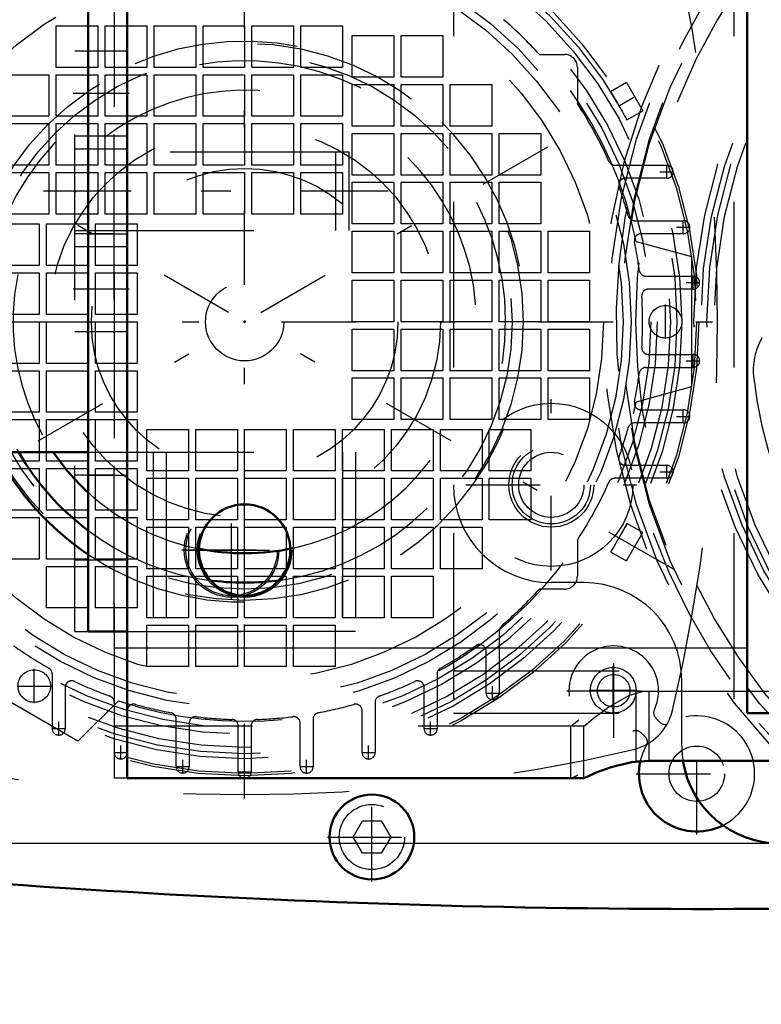
# Model space of a CAD drawing. Units: inches. Extents: x 19 to 237, y 19 to 234.
# Drawn here: x 151 to 155, y 85 to 91 of the extents above; entities that cross this region are included whole.
import ezdxf

# ---------------------------------------------------------------- set-up
doc = ezdxf.new("R2010")
doc.units = ezdxf.units.IN
doc.header["$MEASUREMENT"] = 0
doc.linetypes.add('Center', pattern=[1.5, 0.45, -0.5, 0.05, -0.5])
doc.linetypes.add('Dashed', pattern=[2, 1, -1])
for name, color, linetype, lineweight in [('2d ConnectionPoints', 7, 'Continuous', 50), ('AM_0', 7, 'Continuous', 50), ('AM_4', 3, 'Continuous', 25), ('AM_5', 3, 'Continuous', 25), ('AM_7', 7, 'Center', 25), ('AM_9', 6, 'Dashed', 25)]:
    doc.layers.add(name, color=color, linetype=linetype, lineweight=lineweight)
doc.dimstyles.get("Standard").update_dxf_attribs({"dimtxt": 0.18, "dimasz": 0.18, "dimexe": 0.18, "dimexo": 0.0625, "dimgap": 0.09, "dimtad": 0, "dimtih": 1, "dimtoh": 1, "dimdec": 4, "dimzin": 0, "dimdsep": 46, "dimtxsty": 'Standard', "dimcen": 0.09, "dimadec": 0, "dimazin": 0, "dimtfac": 1, "dimtdec": 4, "dimtofl": 0, "dimtmove": 0, "dimatfit": 3, "dimfxl": 0, "dimtolj": 1, "dimtzin": 0, "dimarcsym": 0})

# ---------------------------------------------------------------- blocks, each defined once
blk = doc.blocks.new('56_D_5774150_2_0_in_RC5NQ_1_1_GN_Wire_Rope_Hoist_900')
at = {"layer": 'AM_7'}
blk.add_line((153.1499, 89.968), (147.9531, 89.968), dxfattribs=at)
at = {"layer": 'AM_9'}
for p, q in [((152.9137, 90.2042), (151.3389, 90.2042)), ((152.9137, 89.7318), (152.9137, 90.2042)), ((151.3389, 89.7318), (152.9137, 89.7318)), ((149.8429, 88.3932), (151.3389, 88.3932))]:
    blk.add_line(p, q, dxfattribs=at)
blk = doc.blocks.new('57_2571201830_2_0_in_RC5NQ_1_1_GN_Wire_Rope_Hoist_900')
at = {"layer": 'AM_0'}
for p, q in [((151.3389, 92.6025), (151.3389, 92.6255)), ((151.3389, 92.6255), (151.5754, 92.6255))]:
    blk.add_line(p, q, dxfattribs=at)
at = {"layer": 'AM_7'}
for p, q in [((152.2838, 91.8336), (152.2838, 92.4331)), ((151.9841, 92.1333), (152.5835, 92.1333)), ((151.587, 90.5585), (151.3271, 90.5585)), ((151.587, 89.3774), (151.3271, 89.3774)), ((152.2838, 87.5029), (152.2838, 88.1023)), ((151.9841, 87.8026), (152.5835, 87.8026))]:
    blk.add_line(p, q, dxfattribs=at)
at = {"layer": 'AM_9'}
for p, q in [((151.3389, 87.3105), (151.3389, 92.6025)), ((151.5751, 87.3105), (151.5751, 92.6252)), ((151.5754, 92.6255), (152.9531, 92.6255)), ((151.8114, 91.5428), (151.8114, 92.6255)), ((152.9531, 91.5428), (152.9531, 92.6252)), ((151.3389, 92.1924), (151.5751, 92.1924)), ((151.3389, 91.6806), (151.5751, 91.6806)), ((151.3389, 91.5428), (152.9531, 91.5428)), ((151.3389, 91.3459), (151.5751, 91.3459)), ((151.5751, 90.8145), (151.3389, 90.8145)), ((151.3389, 90.3026), (151.5751, 90.3026)), ((151.3389, 90.2239), (151.5751, 90.2239)), ((151.3389, 89.7121), (151.5751, 89.7121)), ((151.5751, 89.6333), (151.3389, 89.6333)), ((151.3389, 89.1215), (151.5751, 89.1215)), ((151.3389, 88.59), (151.5751, 88.59)), ((151.3389, 88.3932), (152.9531, 88.3932)), ((151.8114, 88.3932), (151.8114, 87.3105)), ((152.9531, 88.3929), (152.9531, 87.3105)), ((151.3389, 88.2554), (151.5751, 88.2554)), ((151.3389, 87.7436), (151.5751, 87.7436)), ((151.3389, 87.3105), (152.9531, 87.3105))]:
    blk.add_line(p, q, dxfattribs=at)
for centre in [(152.2838, 92.1333), (152.2838, 87.8026)]:
    blk.add_circle(centre, 0.2854, dxfattribs=at)
blk = doc.blocks.new('58_2571204580_BEARING_COVER_W125_1_0_in_RC5NQ_1_1_GN_Wire_Rope_Hoist_900')
at = {"layer": 'AM_9'}
for centre, radius, start, end in [((155.8254, 88.8858), 0.3937, 150, 186.8699), ((158.2683, 89.1801), 2.8543, 186.8699, 233.1301)]:
    blk.add_arc(centre, radius, start, end, dxfattribs=at)
blk = doc.blocks.new('63_cft21g6cldfh0gd66djtnilpo________0_in_RC5NQ_1_1_GN_Wire_Rope_Hoist_900')
at = {"layer": 'AM_9'}
for radius in [3.7077, 3.6248, 3.1944, 3.152]:
    blk.add_circle((158.2683, 89.1801), radius, dxfattribs=at)
blk.add_arc((158.2683, 89.1801), 3.743, 270.60267, 249.95245, dxfattribs=at)
blk = doc.blocks.new('64_3637011230_TRAVEL_WHEEL_BEAM_0_in_RC5NQ_1_1_GN_Wire_Rope_Hoist_900')
at = {"layer": 'AM_7'}
for p, q in [((152.2841, 87.5128), (152.2841, 88.0916)), ((151.9947, 87.8022), (152.6522, 87.8022))]:
    blk.add_line(p, q, dxfattribs=at)
at = {"layer": 'AM_9'}
for p, q in [((155.3156, 93.9046), (155.3156, 86.8179)), ((151.5754, 91.4768), (151.5754, 86.8835)), ((151.5754, 87.2116), (151.6542, 87.2116)), ((154.725, 86.5297), (154.725, 86.9505)), ((154.725, 86.9505), (154.8038, 86.9505)), ((154.3313, 86.7392), (154.3792, 86.7783)), ((151.6542, 86.7392), (151.5754, 86.7392)), ((154.3313, 86.4242), (154.3313, 86.7392)), ((151.5754, 86.5802), (151.5754, 86.4242)), ((154.725, 86.5297), (154.8038, 86.5297)), ((151.6542, 86.4242), (151.5754, 86.4242))]:
    blk.add_line(p, q, dxfattribs=at)
blk.add_lwpolyline([(154.3313, 86.4242), (154.3507, 86.4337), (154.3752, 86.4452)], dxfattribs=at)
blk.add_circle((152.2841, 87.8022), 0.2756, dxfattribs=at)
blk = doc.blocks.new('79_D_5774150_4_0_in_RC5NQ_1_1_GN_Wire_Rope_Hoist_900')
at = {"layer": 'AM_0'}
blk.add_line((149.9216, 88.3929), (151.4177, 88.3929), dxfattribs=at)
at = {"layer": 'AM_7'}
blk.add_line((153.2287, 89.9677), (148.0318, 89.9677), dxfattribs=at)
at = {"layer": 'AM_9'}
for p, q in [((152.9925, 90.2039), (151.4177, 90.2039)), ((152.9925, 89.7315), (152.9925, 90.2039)), ((151.4177, 89.7315), (152.9925, 89.7315))]:
    blk.add_line(p, q, dxfattribs=at)
blk = doc.blocks.new('80_D_2571201830_0_in_RC5NQ_1_1_GN_Wire_Rope_Hoist_900')
at = {"layer": 'AM_0'}
for p, q in [((151.4177, 92.6252), (151.6539, 92.6252)), ((151.4177, 87.3102), (151.4177, 92.6252)), ((151.6539, 87.3102), (151.6539, 92.6252)), ((151.4177, 87.3102), (151.6539, 87.3102))]:
    blk.add_line(p, q, dxfattribs=at)
at = {"layer": 'AM_7'}
for p, q in [((151.6657, 90.5582), (151.4059, 90.5582)), ((151.6657, 89.3771), (151.4059, 89.3771)), ((152.3625, 87.5026), (152.3625, 88.102)), ((152.0628, 87.8023), (152.6622, 87.8023))]:
    blk.add_line(p, q, dxfattribs=at)
at = {"layer": 'AM_9'}
for p, q in [((153.0318, 92.6252), (151.6542, 92.6252)), ((151.8901, 91.5425), (151.8901, 92.6252)), ((153.0318, 91.5425), (153.0318, 92.6252)), ((151.4177, 92.1921), (151.6539, 92.1921)), ((151.4177, 91.6803), (151.6539, 91.6803)), ((151.4177, 91.5425), (153.0318, 91.5425)), ((151.4177, 91.3456), (151.6539, 91.3456)), ((151.6539, 90.8141), (151.4177, 90.8141)), ((151.4177, 90.3023), (151.6539, 90.3023)), ((151.4177, 90.2236), (151.6539, 90.2236)), ((151.4177, 89.7118), (151.6539, 89.7118)), ((151.6539, 89.633), (151.4177, 89.633)), ((151.4177, 89.1212), (151.6539, 89.1212)), ((151.4177, 88.5897), (151.6539, 88.5897)), ((151.4177, 88.3929), (153.0318, 88.3929)), ((151.8901, 88.3929), (151.8901, 87.3102)), ((153.0318, 88.3929), (153.0318, 87.3102)), ((151.4177, 88.2551), (151.6539, 88.2551)), ((151.4177, 87.7433), (151.6539, 87.7433)), ((153.0318, 87.3102), (151.6542, 87.3102))]:
    blk.add_line(p, q, dxfattribs=at)
blk.add_circle((152.3625, 87.8023), 0.2854, dxfattribs=at)
blk = doc.blocks.new('81_2127090119_8_F12_0_in_RC5NQ_1_1_GN_Wire_Rope_Hoist_900')
at = {"layer": 'AM_7'}
for p, q in [((149.775, 87.686), (154.9507, 90.6742)), ((154.9507, 87.686), (149.775, 90.6742)), ((154.9097, 90.0443), (154.9097, 90.127)), ((154.8684, 90.0857), (154.9511, 90.0857)), ((154.9686, 89.751), (155.0513, 89.751)), ((155.0099, 89.7097), (155.0099, 89.7923)), ((155.0691, 89.375), (155.0691, 89.4577)), ((155.0277, 89.4164), (155.1104, 89.4164)), ((154.9022, 89.0768), (154.9022, 89.2835)), ((155.0691, 88.9026), (155.0691, 88.9853)), ((155.0277, 88.9439), (155.1104, 88.9439)), ((155.0099, 88.5679), (155.0099, 88.6506)), ((154.9686, 88.6093), (155.0513, 88.6093)), ((154.8684, 88.2746), (154.9511, 88.2746)), ((154.9097, 88.2333), (154.9097, 88.316)), ((151.0931, 86.8776), (151.0931, 87.0843)), ((154.5872, 86.811), (154.5872, 87.1004)), ((150.9898, 86.981), (151.1965, 86.981)), ((153.8589, 86.8978), (153.8589, 86.9805)), ((154.4426, 86.9557), (154.7319, 86.9557)), ((153.8176, 86.9392), (153.9002, 86.9392)), ((151.1994, 86.7244), (151.2821, 86.7244)), ((151.2408, 86.6831), (151.2408, 86.7657)), ((153.4435, 86.7244), (153.5262, 86.7244)), ((153.4849, 86.6831), (153.4849, 86.7657)), ((151.6148, 86.5389), (151.6148, 86.6216)), ((153.1109, 86.5389), (153.1109, 86.6216)), ((151.5735, 86.5802), (151.6561, 86.5802)), ((153.0695, 86.5802), (153.1522, 86.5802)), ((151.9475, 86.495), (152.0302, 86.495)), ((151.9888, 86.4536), (151.9888, 86.5363)), ((152.6955, 86.495), (152.7782, 86.495)), ((152.7369, 86.4536), (152.7369, 86.5363)), ((152.3215, 86.4638), (152.4042, 86.4638))]:
    blk.add_line(p, q, dxfattribs=at)
at = {"layer": 'AM_9'}
for p, q in [((151.2258, 90.7156), (151.2258, 90.9668)), ((151.2258, 90.9668), (151.477, 90.9668)), ((151.477, 90.9668), (151.477, 90.7156)), ((151.5211, 90.7156), (151.5211, 90.9668)), ((151.5211, 90.9668), (151.7723, 90.9668)), ((151.7723, 90.9668), (151.7723, 90.7156)), ((151.8164, 90.7156), (151.8164, 90.9668)), ((151.8164, 90.9668), (152.0676, 90.9668)), ((152.0676, 90.9668), (152.0676, 90.7156)), ((152.1117, 90.7156), (152.1117, 90.9668)), ((152.1117, 90.9668), (152.3628, 90.9668)), ((152.3628, 90.9668), (152.3628, 90.7156)), ((152.4069, 90.7156), (152.4069, 90.9668)), ((152.4069, 90.9668), (152.6581, 90.9668)), ((152.6581, 90.9668), (152.6581, 90.7156)), ((152.7022, 90.7156), (152.7022, 90.9668)), ((152.7022, 90.9668), (152.9534, 90.9668)), ((152.9534, 90.9668), (152.9534, 90.7156)), ((153.0124, 90.9077), (153.2636, 90.9077)), ((153.0124, 90.6565), (153.0124, 90.9077)), ((153.2636, 90.9077), (153.2636, 90.6565)), ((153.3077, 90.9077), (153.5589, 90.9077)), ((153.3077, 90.6565), (153.3077, 90.9077)), ((153.5589, 90.9077), (153.5589, 90.6565)), ((154.141, 90.7943), (154.292, 90.7943)), ((151.477, 90.7156), (151.2258, 90.7156)), ((151.7723, 90.7156), (151.5211, 90.7156)), ((152.0676, 90.7156), (151.8164, 90.7156)), ((152.3628, 90.7156), (152.1117, 90.7156)), ((152.6581, 90.7156), (152.4069, 90.7156)), ((152.9534, 90.7156), (152.7022, 90.7156)), ((154.3707, 90.7156), (154.3707, 90.4977)), ((150.9306, 90.6715), (151.1817, 90.6715)), ((151.1817, 90.6715), (151.1817, 90.4203)), ((151.2258, 90.4203), (151.2258, 90.6715)), ((151.2258, 90.6715), (151.477, 90.6715)), ((151.477, 90.6715), (151.477, 90.4203)), ((151.5211, 90.4203), (151.5211, 90.6715)), ((151.5211, 90.6715), (151.7723, 90.6715)), ((151.7723, 90.6715), (151.7723, 90.4203)), ((151.8164, 90.4203), (151.8164, 90.6715)), ((151.8164, 90.6715), (152.0676, 90.6715)), ((152.0676, 90.6715), (152.0676, 90.4203)), ((152.1117, 90.4203), (152.1117, 90.6715)), ((152.1117, 90.6715), (152.3628, 90.6715)), ((152.3628, 90.6715), (152.3628, 90.4203)), ((152.4069, 90.4203), (152.4069, 90.6715)), ((152.4069, 90.6715), (152.6581, 90.6715)), ((152.6581, 90.6715), (152.6581, 90.4203)), ((152.7022, 90.4203), (152.7022, 90.6715)), ((152.7022, 90.6715), (152.9534, 90.6715)), ((152.9534, 90.6715), (152.9534, 90.4203)), ((153.2636, 90.6565), (153.0124, 90.6565)), ((153.5589, 90.6565), (153.3077, 90.6565)), ((153.0124, 90.6124), (153.2636, 90.6124)), ((153.0124, 90.3612), (153.0124, 90.6124)), ((153.2636, 90.6124), (153.2636, 90.3612)), ((153.3077, 90.6124), (153.5589, 90.6124)), ((153.3077, 90.3612), (153.3077, 90.6124)), ((153.5589, 90.6124), (153.5589, 90.3612)), ((153.603, 90.6124), (153.8542, 90.6124)), ((153.603, 90.3612), (153.603, 90.6124)), ((153.8542, 90.6124), (153.8542, 90.3612)), ((154.6662, 90.6237), (154.571, 90.5687)), ((154.6662, 90.6237), (154.7646, 90.4532)), ((151.1817, 90.4203), (150.9306, 90.4203)), ((151.477, 90.4203), (151.2258, 90.4203)), ((151.7723, 90.4203), (151.5211, 90.4203)), ((152.0676, 90.4203), (151.8164, 90.4203)), ((152.3628, 90.4203), (152.1117, 90.4203)), ((152.6581, 90.4203), (152.4069, 90.4203)), ((152.9534, 90.4203), (152.7022, 90.4203)), ((154.6694, 90.3982), (154.6601, 90.4157)), ((154.6694, 90.3982), (154.7646, 90.4532)), ((150.9306, 90.3762), (151.1817, 90.3762)), ((151.1817, 90.3762), (151.1817, 90.125)), ((151.2258, 90.125), (151.2258, 90.3762)), ((151.2258, 90.3762), (151.477, 90.3762)), ((151.477, 90.3762), (151.477, 90.125)), ((151.5211, 90.125), (151.5211, 90.3762)), ((151.5211, 90.3762), (151.7723, 90.3762)), ((151.7723, 90.3762), (151.7723, 90.125)), ((151.8164, 90.125), (151.8164, 90.3762)), ((151.8164, 90.3762), (152.0676, 90.3762)), ((152.0676, 90.3762), (152.0676, 90.125)), ((152.1117, 90.125), (152.1117, 90.3762)), ((152.1117, 90.3762), (152.3628, 90.3762)), ((152.3628, 90.3762), (152.3628, 90.125)), ((152.4069, 90.125), (152.4069, 90.3762)), ((152.4069, 90.3762), (152.6581, 90.3762)), ((152.6581, 90.3762), (152.6581, 90.125)), ((152.7022, 90.125), (152.7022, 90.3762)), ((152.7022, 90.3762), (152.9534, 90.3762)), ((152.9534, 90.3762), (152.9534, 90.125)), ((153.2636, 90.3612), (153.0124, 90.3612)), ((153.5589, 90.3612), (153.3077, 90.3612)), ((153.8542, 90.3612), (153.603, 90.3612)), ((153.0124, 90.3172), (153.2636, 90.3172)), ((153.0124, 90.066), (153.0124, 90.3172)), ((153.2636, 90.3172), (153.2636, 90.066)), ((153.3077, 90.3172), (153.5589, 90.3172)), ((153.3077, 90.066), (153.3077, 90.3172)), ((153.5589, 90.3172), (153.5589, 90.066)), ((153.603, 90.3172), (153.8542, 90.3172)), ((153.603, 90.066), (153.603, 90.3172)), ((153.8542, 90.3172), (153.8542, 90.066)), ((153.8983, 90.3172), (154.1494, 90.3172)), ((153.8983, 90.066), (153.8983, 90.3172)), ((154.1494, 90.3172), (154.1494, 90.066)), ((151.1817, 90.125), (150.9306, 90.125)), ((151.477, 90.125), (151.2258, 90.125)), ((151.7723, 90.125), (151.5211, 90.125)), ((152.0676, 90.125), (151.8164, 90.125)), ((152.3628, 90.125), (152.1117, 90.125)), ((152.6581, 90.125), (152.4069, 90.125)), ((152.9534, 90.125), (152.7022, 90.125)), ((154.5965, 90.125), (154.9097, 90.125)), ((150.9306, 90.0809), (151.1817, 90.0809)), ((151.1817, 90.0809), (151.1817, 89.8298)), ((151.2258, 89.8298), (151.2258, 90.0809)), ((151.2258, 90.0809), (151.477, 90.0809)), ((151.477, 90.0809), (151.477, 89.8298)), ((151.5211, 89.8298), (151.5211, 90.0809)), ((151.5211, 90.0809), (151.7723, 90.0809)), ((151.7723, 90.0809), (151.7723, 89.8298)), ((151.8164, 89.8298), (151.8164, 90.0809)), ((151.8164, 90.0809), (152.0676, 90.0809)), ((152.0676, 90.0809), (152.0676, 89.8298)), ((152.1117, 89.8298), (152.1117, 90.0809)), ((152.1117, 90.0809), (152.3628, 90.0809)), ((152.3628, 90.0809), (152.3628, 89.8298)), ((152.4069, 89.8298), (152.4069, 90.0809)), ((152.4069, 90.0809), (152.6581, 90.0809)), ((152.6581, 90.0809), (152.6581, 89.8298)), ((152.7022, 89.8298), (152.7022, 90.0809)), ((152.7022, 90.0809), (152.9534, 90.0809)), ((152.9534, 90.0809), (152.9534, 89.8298)), ((153.2636, 90.066), (153.0124, 90.066)), ((153.5589, 90.066), (153.3077, 90.066)), ((153.8542, 90.066), (153.603, 90.066)), ((154.1494, 90.066), (153.8983, 90.066)), ((154.9097, 90.0463), (154.6595, 90.0463)), ((153.0124, 90.0219), (153.2636, 90.0219)), ((153.0124, 89.7707), (153.0124, 90.0219)), ((153.2636, 90.0219), (153.2636, 89.7707)), ((153.3077, 90.0219), (153.5589, 90.0219)), ((153.3077, 89.7707), (153.3077, 90.0219)), ((153.5589, 90.0219), (153.5589, 89.7707)), ((153.603, 90.0219), (153.8542, 90.0219)), ((153.603, 89.7707), (153.603, 90.0219)), ((153.8542, 90.0219), (153.8542, 89.7707)), ((153.8983, 90.0219), (154.1494, 90.0219)), ((153.8983, 89.7707), (153.8983, 90.0219)), ((154.1494, 90.0219), (154.1494, 89.7707)), ((151.1817, 89.8298), (150.9306, 89.8298)), ((151.477, 89.8298), (151.2258, 89.8298)), ((151.7723, 89.8298), (151.5211, 89.8298)), ((152.0676, 89.8298), (151.8164, 89.8298)), ((152.3628, 89.8298), (152.1117, 89.8298)), ((152.6581, 89.8298), (152.4069, 89.8298)), ((152.9534, 89.8298), (152.7022, 89.8298)), ((150.8715, 89.7707), (151.1227, 89.7707)), ((151.1227, 89.7707), (151.1227, 89.5195)), ((151.1668, 89.7707), (151.4177, 89.7707)), ((151.1668, 89.5195), (151.1668, 89.7707)), ((151.418, 89.7707), (151.418, 89.5195)), ((151.462, 89.7707), (151.7132, 89.7707)), ((151.462, 89.5195), (151.462, 89.7707)), ((151.7132, 89.7707), (151.7132, 89.5195)), ((153.2636, 89.7707), (153.0124, 89.7707)), ((153.5589, 89.7707), (153.3077, 89.7707)), ((153.8542, 89.7707), (153.603, 89.7707)), ((154.1494, 89.7707), (153.8983, 89.7707)), ((154.7158, 89.7904), (155.0099, 89.7904)), ((153.0124, 89.7266), (153.2636, 89.7266)), ((153.0124, 89.4754), (153.0124, 89.7266)), ((153.2636, 89.7266), (153.2636, 89.4754)), ((153.3077, 89.7266), (153.5589, 89.7266)), ((153.3077, 89.4754), (153.3077, 89.7266)), ((153.5589, 89.7266), (153.5589, 89.4754)), ((153.603, 89.7266), (153.8542, 89.7266)), ((153.603, 89.4754), (153.603, 89.7266)), ((153.8542, 89.7266), (153.8542, 89.4754)), ((153.8983, 89.7266), (154.1494, 89.7266)), ((153.8983, 89.4754), (153.8983, 89.7266)), ((154.1494, 89.7266), (154.1494, 89.4754)), ((154.1935, 89.7266), (154.4447, 89.7266)), ((154.1935, 89.4754), (154.1935, 89.7266)), ((154.4447, 89.7266), (154.4447, 89.4754)), ((155.0099, 89.7116), (154.7537, 89.7116)), ((154.7251, 89.6655), (155.0597, 89.5738)), ((155.0597, 89.5738), (155.0597, 88.7864)), ((151.1227, 89.5195), (150.8715, 89.5195)), ((151.4177, 89.5195), (151.1668, 89.5195)), ((151.7132, 89.5195), (151.462, 89.5195)), ((150.8715, 89.4754), (151.1227, 89.4754)), ((151.1227, 89.4754), (151.1227, 89.2242)), ((151.1668, 89.4754), (151.4177, 89.4754)), ((151.1668, 89.2242), (151.1668, 89.4754)), ((151.418, 89.4754), (151.418, 89.2242)), ((151.462, 89.4754), (151.7132, 89.4754)), ((151.462, 89.2242), (151.462, 89.4754)), ((151.7132, 89.4754), (151.7132, 89.2242)), ((153.2636, 89.4754), (153.0124, 89.4754)), ((153.5589, 89.4754), (153.3077, 89.4754)), ((153.8542, 89.4754), (153.603, 89.4754)), ((154.1494, 89.4754), (153.8983, 89.4754)), ((154.4447, 89.4754), (154.1935, 89.4754)), ((154.7834, 89.4557), (155.0691, 89.4557)), ((153.0124, 89.4313), (153.2636, 89.4313)), ((153.0124, 89.1801), (153.0124, 89.4313)), ((153.2636, 89.4313), (153.2636, 89.1801)), ((153.3077, 89.4313), (153.5589, 89.4313)), ((153.3077, 89.1801), (153.3077, 89.4313)), ((153.5589, 89.4313), (153.5589, 89.1801)), ((153.603, 89.1801), (153.603, 89.4313)), ((153.603, 89.4313), (153.8542, 89.4313)), ((153.8542, 89.4313), (153.8542, 89.1801)), ((153.8983, 89.4313), (154.1494, 89.4313)), ((153.8983, 89.1801), (153.8983, 89.4313)), ((154.1494, 89.4313), (154.1494, 89.1801)), ((154.1935, 89.4313), (154.4447, 89.4313)), ((154.1935, 89.1801), (154.1935, 89.4313)), ((154.4447, 89.4313), (154.4447, 89.1801)), ((155.0691, 89.377), (154.7987, 89.377)), ((151.1227, 89.2242), (150.8715, 89.2242)), ((151.4177, 89.2242), (151.1668, 89.2242)), ((151.7132, 89.2242), (151.462, 89.2242)), ((150.8715, 89.1801), (151.1227, 89.1801)), ((151.1227, 89.1801), (151.1227, 88.929)), ((151.1668, 88.929), (151.1668, 89.1801)), ((151.1668, 89.1801), (151.4177, 89.1801)), ((151.418, 89.1801), (151.418, 88.929)), ((151.462, 88.929), (151.462, 89.1801)), ((151.462, 89.1801), (151.7132, 89.1801)), ((151.7132, 89.1801), (151.7132, 88.929)), ((153.2636, 89.1801), (153.0124, 89.1801)), ((153.5589, 89.1801), (153.3077, 89.1801)), ((153.8542, 89.1801), (153.603, 89.1801)), ((154.1494, 89.1801), (153.8983, 89.1801)), ((154.4447, 89.1801), (154.1935, 89.1801)), ((153.0124, 88.8849), (153.0124, 89.136)), ((153.0124, 89.136), (153.2636, 89.136)), ((153.2636, 89.136), (153.2636, 88.8849)), ((153.3077, 88.8849), (153.3077, 89.136)), ((153.3077, 89.136), (153.5589, 89.136)), ((153.5589, 89.136), (153.5589, 88.8849)), ((153.603, 88.8849), (153.603, 89.136)), ((153.603, 89.136), (153.8542, 89.136)), ((153.8542, 89.136), (153.8542, 88.8849)), ((153.8983, 88.8849), (153.8983, 89.136)), ((153.8983, 89.136), (154.1494, 89.136)), ((154.1494, 89.136), (154.1494, 88.8849)), ((154.1935, 88.8849), (154.1935, 89.136)), ((154.1935, 89.136), (154.4447, 89.136)), ((154.4447, 89.136), (154.4447, 88.8849)), ((154.7987, 88.9833), (155.0691, 88.9833)), ((151.1227, 88.929), (150.8715, 88.929)), ((151.4177, 88.929), (151.1668, 88.929)), ((151.7132, 88.929), (151.462, 88.929)), ((150.8715, 88.8849), (151.1227, 88.8849)), ((151.1227, 88.8849), (151.1227, 88.6337)), ((151.1668, 88.8849), (151.4177, 88.8849)), ((151.1668, 88.6337), (151.1668, 88.8849)), ((151.418, 88.8849), (151.418, 88.6337)), ((151.462, 88.8849), (151.7132, 88.8849)), ((151.462, 88.6337), (151.462, 88.8849)), ((151.7132, 88.8849), (151.7132, 88.6337)), ((153.2636, 88.8849), (153.0124, 88.8849)), ((153.5589, 88.8849), (153.3077, 88.8849)), ((153.8542, 88.8849), (153.603, 88.8849)), ((154.1494, 88.8849), (153.8983, 88.8849)), ((154.4447, 88.8849), (154.1935, 88.8849)), ((154.7834, 88.9046), (155.0691, 88.9046)), ((153.0124, 88.8408), (153.2636, 88.8408)), ((153.0124, 88.5896), (153.0124, 88.8408)), ((153.2636, 88.8408), (153.2636, 88.5896)), ((153.3077, 88.8408), (153.5589, 88.8408)), ((153.3077, 88.5896), (153.3077, 88.8408)), ((153.5589, 88.8408), (153.5589, 88.5896)), ((153.603, 88.8408), (153.8542, 88.8408)), ((153.603, 88.5896), (153.603, 88.8408)), ((153.8542, 88.8408), (153.8542, 88.5896)), ((153.8983, 88.8408), (154.1494, 88.8408)), ((153.8983, 88.5896), (153.8983, 88.8408)), ((154.1494, 88.8408), (154.1494, 88.5896)), ((154.1935, 88.8408), (154.4447, 88.8408)), ((154.1935, 88.5896), (154.1935, 88.8408)), ((154.4447, 88.8408), (154.4447, 88.5896)), ((155.0597, 88.7864), (154.7251, 88.6948)), ((151.1227, 88.6337), (150.8715, 88.6337)), ((151.4177, 88.6337), (151.1668, 88.6337)), ((151.7132, 88.6337), (151.462, 88.6337)), ((154.7537, 88.6486), (155.0099, 88.6486)), ((150.8715, 88.5896), (151.1227, 88.5896)), ((151.1227, 88.5896), (151.1227, 88.3384)), ((151.1668, 88.5896), (151.4177, 88.5896)), ((151.1668, 88.3384), (151.1668, 88.5896)), ((151.418, 88.5896), (151.418, 88.3384)), ((151.462, 88.5896), (151.7132, 88.5896)), ((151.462, 88.3384), (151.462, 88.5896)), ((151.7132, 88.5896), (151.7132, 88.3384)), ((153.2636, 88.5896), (153.0124, 88.5896)), ((153.5589, 88.5896), (153.3077, 88.5896)), ((153.8542, 88.5896), (153.603, 88.5896)), ((154.1494, 88.5896), (153.8983, 88.5896)), ((154.4447, 88.5896), (154.1935, 88.5896)), ((155.0099, 88.5699), (154.7158, 88.5699)), ((151.7723, 88.5305), (152.0235, 88.5305)), ((151.7723, 88.2794), (151.7723, 88.5305)), ((152.0235, 88.5305), (152.0235, 88.2794)), ((152.0676, 88.5305), (152.3187, 88.5305)), ((152.0676, 88.2794), (152.0676, 88.5305)), ((152.3187, 88.5305), (152.3187, 88.2794)), ((152.3628, 88.5305), (152.614, 88.5305)), ((152.3628, 88.2794), (152.3628, 88.5305)), ((152.614, 88.5305), (152.614, 88.2794)), ((152.6581, 88.5305), (152.9093, 88.5305)), ((152.6581, 88.2794), (152.6581, 88.5305)), ((152.9093, 88.5305), (152.9093, 88.2794)), ((152.9534, 88.5305), (153.2046, 88.5305)), ((152.9534, 88.2794), (152.9534, 88.5305)), ((153.2046, 88.5305), (153.2046, 88.2794)), ((153.2487, 88.5305), (153.4998, 88.5305)), ((153.2487, 88.2794), (153.2487, 88.5305)), ((153.4998, 88.5305), (153.4998, 88.2794)), ((153.5439, 88.5305), (153.7951, 88.5305)), ((153.5439, 88.2794), (153.5439, 88.5305)), ((153.7951, 88.5305), (153.7951, 88.2794)), ((153.8392, 88.5305), (154.0904, 88.5305)), ((153.8392, 88.2794), (153.8392, 88.5305)), ((154.0904, 88.5305), (154.0904, 88.2794)), ((151.1227, 88.3384), (150.8715, 88.3384)), ((151.4177, 88.3384), (151.1668, 88.3384)), ((151.7132, 88.3384), (151.462, 88.3384)), ((150.8715, 88.2943), (151.1227, 88.2943)), ((151.1227, 88.2943), (151.1227, 88.0431)), ((151.1668, 88.2943), (151.4177, 88.2943)), ((151.1668, 88.0431), (151.1668, 88.2943)), ((151.418, 88.2943), (151.418, 88.0431)), ((151.462, 88.2943), (151.7132, 88.2943)), ((151.462, 88.0431), (151.462, 88.2943)), ((151.7132, 88.2943), (151.7132, 88.0431)), ((152.0235, 88.2794), (151.7723, 88.2794)), ((152.3187, 88.2794), (152.0676, 88.2794)), ((152.614, 88.2794), (152.3628, 88.2794)), ((152.9093, 88.2794), (152.6581, 88.2794)), ((153.2046, 88.2794), (152.9534, 88.2794)), ((153.4998, 88.2794), (153.2487, 88.2794)), ((153.7951, 88.2794), (153.5439, 88.2794)), ((154.0904, 88.2794), (153.8392, 88.2794)), ((154.6595, 88.314), (154.9097, 88.314)), ((151.7723, 88.2353), (152.0235, 88.2353)), ((151.7723, 87.9841), (151.7723, 88.2353)), ((152.0235, 88.2353), (152.0235, 87.9841)), ((152.0676, 87.9841), (152.0676, 88.2353)), ((152.0676, 88.2353), (152.3187, 88.2353)), ((152.3187, 88.2353), (152.3187, 87.9841)), ((152.3628, 88.2353), (152.614, 88.2353)), ((152.3628, 87.9841), (152.3628, 88.2353)), ((152.614, 88.2353), (152.614, 87.9841)), ((152.6581, 88.2353), (152.9093, 88.2353)), ((152.6581, 87.9841), (152.6581, 88.2353)), ((152.9093, 88.2353), (152.9093, 87.9841)), ((152.9534, 88.2353), (153.2046, 88.2353)), ((152.9534, 87.9841), (152.9534, 88.2353)), ((153.2046, 88.2353), (153.2046, 87.9841)), ((153.2487, 87.9841), (153.2487, 88.2353)), ((153.2487, 88.2353), (153.4998, 88.2353)), ((153.4998, 88.2353), (153.4998, 87.9841)), ((153.5439, 88.2353), (153.7951, 88.2353)), ((153.5439, 87.9841), (153.5439, 88.2353)), ((153.7951, 88.2353), (153.7951, 87.9841)), ((153.8392, 88.2353), (154.0904, 88.2353)), ((153.8392, 87.9841), (153.8392, 88.2353)), ((154.0904, 88.2353), (154.0904, 87.9841)), ((154.9097, 88.2353), (154.5965, 88.2353)), ((151.1227, 88.0431), (150.8715, 88.0431)), ((151.4177, 88.0431), (151.1668, 88.0431)), ((151.7132, 88.0431), (151.462, 88.0431)), ((150.8715, 87.999), (151.1227, 87.999)), ((151.1227, 87.999), (151.1227, 87.7479)), ((151.1668, 87.999), (151.4177, 87.999)), ((151.1668, 87.7479), (151.1668, 87.999)), ((151.418, 87.999), (151.418, 87.7479)), ((151.462, 87.999), (151.7132, 87.999)), ((151.462, 87.7479), (151.462, 87.999)), ((151.7132, 87.999), (151.7132, 87.7479)), ((152.0235, 87.9841), (151.7723, 87.9841)), ((152.3187, 87.9841), (152.0676, 87.9841)), ((152.614, 87.9841), (152.3628, 87.9841)), ((152.9093, 87.9841), (152.6581, 87.9841)), ((153.2046, 87.9841), (152.9534, 87.9841)), ((153.4998, 87.9841), (153.2487, 87.9841)), ((153.7951, 87.9841), (153.5439, 87.9841)), ((154.0904, 87.9841), (153.8392, 87.9841)), ((151.7723, 87.94), (152.0235, 87.94)), ((151.7723, 87.6888), (151.7723, 87.94)), ((152.0235, 87.94), (152.0235, 87.6888)), ((152.0676, 87.94), (152.3187, 87.94)), ((152.0676, 87.6888), (152.0676, 87.94)), ((152.3187, 87.94), (152.3187, 87.6888)), ((152.3628, 87.94), (152.614, 87.94)), ((152.3628, 87.6888), (152.3628, 87.94)), ((152.614, 87.94), (152.614, 87.6888)), ((152.6581, 87.94), (152.9093, 87.94)), ((152.6581, 87.6888), (152.6581, 87.94)), ((152.9093, 87.94), (152.9093, 87.6888)), ((152.9534, 87.94), (153.2046, 87.94)), ((152.9534, 87.6888), (152.9534, 87.94)), ((153.2046, 87.94), (153.2046, 87.6888)), ((153.2487, 87.94), (153.4998, 87.94)), ((153.2487, 87.6888), (153.2487, 87.94)), ((153.4998, 87.94), (153.4998, 87.6888)), ((153.5439, 87.94), (153.7951, 87.94)), ((153.5439, 87.6888), (153.5439, 87.94)), ((153.7951, 87.94), (153.7951, 87.6888)), ((154.6602, 87.9449), (154.6694, 87.9621)), ((154.6662, 87.7366), (154.7646, 87.9071)), ((154.7646, 87.9071), (154.6694, 87.9621)), ((154.3707, 87.8626), (154.3707, 87.6447)), ((154.571, 87.7916), (154.6662, 87.7366)), ((151.1227, 87.7479), (150.8715, 87.7479)), ((151.4177, 87.7479), (151.1668, 87.7479)), ((151.7132, 87.7479), (151.462, 87.7479)), ((151.1668, 87.7038), (151.4177, 87.7038)), ((151.1668, 87.4526), (151.1668, 87.7038)), ((151.418, 87.7038), (151.418, 87.4526)), ((151.462, 87.7038), (151.7132, 87.7038)), ((151.462, 87.4526), (151.462, 87.7038)), ((151.7132, 87.7038), (151.7132, 87.4526)), ((152.0235, 87.6888), (151.7723, 87.6888)), ((152.3187, 87.6888), (152.0676, 87.6888)), ((152.614, 87.6888), (152.3628, 87.6888)), ((152.9093, 87.6888), (152.6581, 87.6888)), ((153.2046, 87.6888), (152.9534, 87.6888)), ((153.4998, 87.6888), (153.2487, 87.6888)), ((153.7951, 87.6888), (153.5439, 87.6888)), ((151.7723, 87.6447), (152.0235, 87.6447)), ((151.7723, 87.3935), (151.7723, 87.6447)), ((152.0235, 87.6447), (152.0235, 87.3935)), ((152.0676, 87.6447), (152.3187, 87.6447)), ((152.0676, 87.3935), (152.0676, 87.6447)), ((152.3187, 87.6447), (152.3187, 87.3935)), ((152.3628, 87.6447), (152.614, 87.6447)), ((152.3628, 87.3935), (152.3628, 87.6447)), ((152.614, 87.6447), (152.614, 87.3935)), ((152.6581, 87.6447), (152.9093, 87.6447)), ((152.6581, 87.3935), (152.6581, 87.6447)), ((152.9093, 87.6447), (152.9093, 87.3935)), ((152.9534, 87.6447), (153.2046, 87.6447)), ((152.9534, 87.3935), (152.9534, 87.6447)), ((153.2046, 87.6447), (153.2046, 87.3935)), ((153.2487, 87.6447), (153.4998, 87.6447)), ((153.2487, 87.3935), (153.2487, 87.6447)), ((153.4998, 87.6447), (153.4998, 87.3935)), ((154.292, 87.566), (154.141, 87.566)), ((151.4177, 87.4526), (151.1668, 87.4526)), ((151.7132, 87.4526), (151.462, 87.4526)), ((152.0235, 87.3935), (151.7723, 87.3935)), ((152.3187, 87.3935), (152.0676, 87.3935)), ((152.614, 87.3935), (152.3628, 87.3935)), ((152.9093, 87.3935), (152.6581, 87.3935)), ((153.2046, 87.3935), (152.9534, 87.3935)), ((153.4998, 87.3935), (153.2487, 87.3935)), ((151.7723, 87.3494), (152.0235, 87.3494)), ((151.7723, 87.0983), (151.7723, 87.3494)), ((152.0235, 87.3494), (152.0235, 87.0983)), ((152.0676, 87.3494), (152.3187, 87.3494)), ((152.0676, 87.0983), (152.0676, 87.3494)), ((152.3187, 87.3494), (152.3187, 87.0983)), ((152.3628, 87.3494), (152.614, 87.3494)), ((152.3628, 87.0983), (152.3628, 87.3494)), ((152.614, 87.3494), (152.614, 87.0983)), ((152.6581, 87.3494), (152.9093, 87.3494)), ((152.6581, 87.0983), (152.6581, 87.3494)), ((152.9093, 87.3494), (152.9093, 87.0983)), ((153.8983, 87.297), (153.8983, 86.9392)), ((153.8195, 86.9392), (153.8195, 87.1928)), ((152.0235, 87.0983), (151.7723, 87.0983)), ((152.3187, 87.0983), (152.0676, 87.0983)), ((152.614, 87.0983), (152.3628, 87.0983)), ((152.9093, 87.0983), (152.6581, 87.0983)), ((151.3554, 86.6478), (150.6735, 87.0415)), ((151.2014, 87.055), (151.2014, 86.7244)), ((153.5243, 87.055), (153.5243, 86.7244)), ((151.2802, 86.9734), (151.2802, 86.7244)), ((153.4455, 86.7244), (153.4455, 86.9734)), ((151.6021, 86.8917), (151.3554, 86.6478)), ((151.5754, 86.8835), (151.5754, 86.5802)), ((153.1502, 86.8835), (153.1502, 86.5802)), ((151.9494, 86.495), (151.9494, 86.7816)), ((152.7762, 86.7816), (152.7762, 86.495)), ((153.0715, 86.5802), (153.0715, 86.8327)), ((152.0282, 86.7571), (152.0282, 86.495)), ((152.3235, 86.4638), (152.3235, 86.7405)), ((152.4022, 86.7405), (152.4022, 86.4638)), ((152.6975, 86.495), (152.6975, 86.7571))]:
    blk.add_line(p, q, dxfattribs=at)
for points in [[(154.571, 90.5687), (154.5739, 90.564), (154.5824, 90.5504), (154.5952, 90.5293), (154.6109, 90.503), (154.6275, 90.4745), (154.643, 90.4469), (154.6559, 90.4233), (154.6649, 90.4066), (154.6691, 90.3987), (154.6694, 90.3982)], [(154.6694, 87.9621), (154.6682, 87.9598), (154.6621, 87.9484), (154.6516, 87.9289), (154.6375, 87.9035), (154.6213, 87.8751), (154.6049, 87.8471), (154.5901, 87.8224), (154.5787, 87.8039), (154.5721, 87.7935), (154.571, 87.7916)]]:
    blk.add_lwpolyline(points, dxfattribs=at)
for centre, radius in [((152.3628, 89.1801), 2.7402), ((152.3628, 89.1801), 2.7265), ((152.3628, 89.1801), 2.6378), ((152.3628, 89.1801), 2.6084), ((152.3628, 89.1801), 2.5691), ((152.3628, 89.1801), 2.4902), ((152.3628, 89.1801), 2.4509), ((152.3628, 89.1801), 2.3328), ((152.3628, 89.1801), 2.2835), ((152.3628, 89.1801), 2.1654), ((152.3628, 89.1801), 1.6815), ((152.3628, 89.1801), 1.6142), ((152.3628, 89.1801), 0.9252), ((152.3628, 89.1801), 0.2362), ((154.9022, 89.1801), 0.0984), ((151.0931, 86.981), 0.0984), ((154.5872, 86.9557), 0.1378)]:
    blk.add_circle(centre, radius, dxfattribs=at)
for centre, radius, start, end in [((152.3628, 89.1801), 2.4116, 11.61128, 108.38872), ((144.9809, 89.1801), 10.2362, 346.74375, 13.25625), ((152.3628, 89.1801), 2.4016, 42.23176, 49.39853), ((154.292, 90.7156), 0.0787, 360, 90), ((152.3628, 89.1801), 2.4016, 23.77999, 33.27304), ((154.5965, 90.1644), 0.0394, 203.77999, 270), ((154.9097, 90.0857), 0.0394, 270, 90), ((154.6595, 90.0069), 0.0394, 90, 199.79828), ((152.3628, 89.1801), 2.4016, 15.43405, 19.79828), ((154.7158, 89.8298), 0.0394, 195.43405, 270), ((155.0099, 89.751), 0.0394, 270, 90), ((154.7537, 89.6723), 0.0394, 90, 191.6313), ((152.3628, 89.1801), 2.4016, 7.41367, 11.63129), ((154.7834, 89.4951), 0.0394, 187.41367, 270), ((155.0691, 89.4164), 0.0394, 270, 90), ((154.7987, 89.3376), 0.0394, 90, 183.69908), ((152.3628, 89.1801), 2.4016, 356.30093, 3.69907), ((154.7987, 89.0227), 0.0394, 176.30093, 270), ((155.0691, 88.9439), 0.0394, 270, 90), ((152.3628, 89.1801), 2.4016, 348.36871, 352.58633), ((154.7834, 88.8652), 0.0394, 90, 172.58633), ((152.3628, 89.1801), 2.4116, 251.61128, 348.38872), ((154.7537, 88.688), 0.0394, 168.36871, 270), ((155.0099, 88.6093), 0.0394, 270, 90), ((154.7158, 88.5305), 0.0394, 90, 164.56594), ((152.3628, 89.1801), 2.4016, 340.20172, 344.56595), ((154.6595, 88.3534), 0.0394, 160.20172, 270), ((154.9097, 88.2746), 0.0394, 270, 90), ((152.3628, 89.1801), 2.4016, 326.72696, 336.22001), ((154.5965, 88.1959), 0.0394, 90, 156.22001), ((154.292, 87.6447), 0.0787, 270, 0), ((152.3628, 89.1801), 2.4016, 310.60147, 317.76824), ((153.977, 87.297), 0.0787, 130.60147, 180), ((152.3628, 89.1801), 2.4016, 234.50407, 240.53213), ((152.3628, 89.1801), 2.4016, 299.46787, 305.49593), ((153.7802, 87.1928), 0.0394, 0, 125.49594), ((151.162, 87.055), 0.0394, 0, 60.53212), ((153.5636, 87.055), 0.0394, 119.46787, 180), ((151.3195, 86.9734), 0.0394, 64.6961, 180), ((153.4061, 86.9734), 0.0394, 360, 115.30389), ((152.3628, 89.1801), 2.4016, 244.6961, 250.20172), ((152.3628, 89.1801), 2.4016, 289.79828, 295.3039), ((151.5361, 86.8835), 0.0394, 0, 70.20171), ((153.1896, 86.8835), 0.0394, 109.79828, 180), ((153.8589, 86.9392), 0.0394, 180, 0), ((151.6935, 86.8327), 0.0394, 74.08604, 180), ((152.3628, 89.1801), 2.4016, 254.08604, 259.31066), ((152.3628, 89.1801), 2.4016, 280.68934, 285.91396), ((153.0321, 86.8327), 0.0394, 0, 105.91397), ((151.9101, 86.7816), 0.0394, 0, 79.31065), ((152.0676, 86.7571), 0.0394, 83.05204, 180), ((152.3628, 89.1801), 2.4016, 263.05204, 268.15143), ((152.2841, 86.7405), 0.0394, 0, 88.15143), ((152.4416, 86.7405), 0.0394, 91.84857, 180), ((152.3628, 89.1801), 2.4016, 271.84857, 276.94796), ((152.6581, 86.7571), 0.0394, 0, 96.94795), ((152.8156, 86.7816), 0.0394, 100.68934, 180), ((154.6378, 86.9051), 0.315, 283.25625, 346.74371), ((151.2408, 86.7244), 0.0394, 180, 360), ((153.4849, 86.7244), 0.0394, 180, 360), ((152.3628, 96.562), 10.2362, 256.74375, 283.25625), ((151.6148, 86.5802), 0.0394, 180, 0), ((153.1109, 86.5802), 0.0394, 180, 360), ((151.9888, 86.495), 0.0394, 180, 360), ((152.7369, 86.495), 0.0394, 180, 0), ((152.3628, 86.4638), 0.0394, 180, 360)]:
    blk.add_arc(centre, radius, start, end, dxfattribs=at)
blk = doc.blocks.new('83_2227099300_SF25_0_in_RC5NQ_1_1_GN_Wire_Rope_Hoist_900')
at = {"layer": 'AM_0'}
blk.add_circle((153.1306, 86.0699), 0.2559, dxfattribs=at)
for centre, radius, start, end in [((152.3628, 89.1801), 1.6929, 207.71293, 236.06092), ((152.3628, 89.1801), 1.5748, 209.9947, 233.11689), ((152.3628, 89.1801), 1.3976, 214.26762, 227.44761), ((152.3628, 89.1801), 1.3976, 258.21055, 282.19665), ((152.3628, 89.1801), 1.5748, 261.94634, 278.02951), ((155.0912, 86.4518), 0.3492, 167.10489, 296.79108), ((155.1423, 144.6903), 59.0551, 264.044285, 271.883049)]:
    blk.add_arc(centre, radius, start, end, dxfattribs=at)
at = {"layer": 'AM_7'}
for p, q in [((154.59, 86.669), (154.59, 87.237)), ((154.306, 86.953), (154.874, 86.953)), ((155.0912, 86.0851), (155.0912, 86.8185)), ((154.7245, 86.4518), (155.4579, 86.4518)), ((153.1306, 85.8012), (153.1306, 86.3386)), ((152.8619, 86.0699), (153.3993, 86.0699))]:
    blk.add_line(p, q, dxfattribs=at)
at = {"layer": 'AM_9'}
for p, q in [((154.8439, 86.7882), (154.8707, 86.7614)), ((154.7816, 86.6723), (154.7548, 86.6991)), ((153.0169, 86.0699), (153.0737, 86.1683)), ((153.0737, 86.1683), (153.1874, 86.1683)), ((153.1874, 86.1683), (153.2442, 86.0699)), ((153.0737, 85.9715), (153.0169, 86.0699)), ((153.2442, 86.0699), (153.1874, 85.9715)), ((153.1874, 85.9715), (153.0737, 85.9715))]:
    blk.add_line(p, q, dxfattribs=at)
for centre, radius in [((152.3628, 89.1801), 1.1811), ((154.59, 86.953), 0.0984), ((155.0912, 86.4518), 0.1673), ((153.1306, 86.0699), 0.1969)]:
    blk.add_circle(centre, radius, dxfattribs=at)
for centre, radius, start, end in [((152.3628, 89.1801), 1.6929, 236.06092, 207.71293), ((152.3628, 89.1801), 1.5748, 278.02951, 209.9947), ((152.3628, 89.1801), 1.3976, 282.19665, 214.26762), ((152.3628, 89.1801), 1.3976, 227.44761, 258.21055), ((152.3628, 89.1801), 1.5748, 233.11689, 261.94634), ((154.59, 86.953), 0.2705, 334.95305, 295.04695), ((154.8753, 86.8196), 0.0445, 154.95305, 225), ((155.0912, 86.4518), 0.3492, 296.79108, 119.72664), ((154.8985, 86.7892), 0.0394, 225, 299.72665), ((154.7233, 86.6676), 0.0445, 45, 115.04695), ((154.7537, 86.6445), 0.0394, 330.27336, 45), ((155.0912, 86.4518), 0.3492, 150.27336, 167.10489)]:
    blk.add_arc(centre, radius, start, end, dxfattribs=at)
blk = doc.blocks.new('84_2227001220_SF2_0_in_RC5NQ_1_1_GN_Wire_Rope_Hoist_900')
at = {"layer": 'AM_0'}
blk.add_arc((155.5912, 86.6211), 0.5906, 188.89943, 270, dxfattribs=at)
at = {"layer": 'AM_7'}
for p, q in [((154.2132, 87.6792), (154.2132, 88.7126)), ((153.6965, 88.1959), (154.73, 88.1959))]:
    blk.add_line(p, q, dxfattribs=at)
at = {"layer": 'AM_9'}
for p, q in [((154.4101, 87.6053), (154.2132, 87.6053)), ((155.0006, 86.6211), (155.0006, 87.0148))]:
    blk.add_line(p, q, dxfattribs=at)
for radius in [0.4921, 0.2362, 0.1969]:
    blk.add_circle((154.2132, 88.1959), radius, dxfattribs=at)
for centre, start, end in [((154.2132, 88.1959), 180, 270), ((154.4101, 87.0148), 360, 90), ((155.5912, 86.6211), 180, 188.89943)]:
    blk.add_arc(centre, 0.5906, start, end, dxfattribs=at)
blk = doc.blocks.new('90_m8mg0uj17zr7bdvzmhymwynlp________0_in_RC5NQ_1_1_GN_Wire_Rope_Hoist_900')
at = {"layer": 'AM_7'}
blk.add_line((149.4857, 89.1801), (162.2772, 89.1801), dxfattribs=at)
at = {"layer": 'AM_9'}
for radius in [3.7077, 3.1944, 3.152]:
    blk.add_circle((158.3471, 89.1801), radius, dxfattribs=at)
for radius, start, end in [(3.743, 314.91956, 225.08044), (3.6248, 313.01384, 226.98616)]:
    blk.add_arc((158.3471, 89.1801), radius, start, end, dxfattribs=at)
blk = doc.blocks.new('91_3637010230_TRAVEL_WHEEL_BEAM_0_in_RC5NQ_1_1_GN_Wire_Rope_Hoist_900')
at = {"layer": 'AM_0'}
for p, q in [((151.6542, 94.2983), (151.6542, 86.4242)), ((155.3943, 93.9046), (155.3943, 86.8179)), ((155.3943, 86.8179), (156.8707, 86.8179)), ((154.8038, 86.5297), (161.8904, 86.5297)), ((154.4101, 86.4242), (151.6542, 86.4242))]:
    blk.add_line(p, q, dxfattribs=at)
blk.add_lwpolyline([(154.4101, 86.4242), (154.4294, 86.4337), (154.4841, 86.4585), (154.5736, 86.4919), (154.6978, 86.5216), (154.8038, 86.5297)], dxfattribs=at)
blk.add_circle((152.3628, 87.8022), 0.2756, dxfattribs=at)
at = {"layer": 'AM_4'}
blk.add_line((151.6542, 87.2116), (155.3943, 87.2116), dxfattribs=at)
at = {"layer": 'AM_7'}
blk.add_line((152.3628, 86.303), (152.3628, 92.4223), dxfattribs=at)
at = {"layer": 'AM_9'}
for p, q in [((153.6227, 93.9046), (153.6227, 86.8179)), ((161.2998, 87.2116), (155.3943, 87.2116)), ((153.6227, 87.0735), (163.0715, 87.0735)), ((154.8038, 86.5297), (154.8038, 86.9505)), ((154.8038, 86.9505), (161.8904, 86.9505)), ((153.6227, 86.8179), (155.3943, 86.8179)), ((154.4101, 86.7392), (151.6542, 86.7392)), ((154.4101, 86.4242), (154.4101, 86.7392))]:
    blk.add_line(p, q, dxfattribs=at)
blk.add_lwpolyline([(154.4101, 86.7392), (154.4257, 86.7521), (154.4685, 86.7867), (154.5592, 86.8539), (154.6813, 86.9232), (154.7636, 86.9474), (154.8038, 86.9505)], dxfattribs=at)
blk.add_circle((154.2132, 88.1959), 0.2559, dxfattribs=at)
blk = doc.blocks.new('*D151')
at = {"layer": 'AM_5', "color": 0, "lineweight": -2}
for p, q in [((180.5203, 111.0308), (126.4199, 111.0308)), ((126.4199, 110.2808), (126.4199, 100.8733)), ((126.4199, 86.7801), (126.4199, 96.1876)), ((158.3471, 86.0301), (126.4199, 86.0301))]:
    blk.add_line(p, q, dxfattribs=at)
at = {"layer": 'AM_5', "color": 0}
for points in [[(126.5449, 110.2808), (126.2949, 110.2808), (126.4199, 111.0308)], [(126.2949, 86.7801), (126.5449, 86.7801), (126.4199, 86.0301)]]:
    blk.add_solid(points, dxfattribs=at)
at = {"layer": 'Defpoints', "color": 0}
for p in [(127.1699, 111.0308), (180.5203, 111.0308), (158.3471, 86.0301)]:
    blk.add_point(p, dxfattribs=at)
at = {"layer": 'AM_5', "color": 0, "insert": (126.4199, 98.5305), "char_height": 1.5, "attachment_point": 5, "rotation": 90}
blk.add_mtext("\\A1;25''", dxfattribs=at)
blk = doc.blocks.new('*D152')
at = {"layer": 'AM_5', "color": 0, "lineweight": -2}
for p, q in [((134.4699, 96.418), (133.7199, 89.968)), ((135.2199, 96.418), (134.4699, 96.418)), ((148.2681, 89.968), (133.7199, 89.968)), ((133.7199, 86.7801), (133.7199, 89.218)), ((158.3471, 86.0301), (133.7199, 86.0301))]:
    blk.add_line(p, q, dxfattribs=at)
at = {"layer": 'AM_5', "color": 0}
for points in [[(133.8449, 89.218), (133.5949, 89.218), (133.7199, 89.968)], [(133.5949, 86.7801), (133.8449, 86.7801), (133.7199, 86.0301)]]:
    blk.add_solid(points, dxfattribs=at)
at = {"layer": 'Defpoints', "color": 0}
for p in [(137.1699, 89.968), (148.2681, 89.968), (158.3471, 86.0301)]:
    blk.add_point(p, dxfattribs=at)
at = {"layer": 'AM_5', "color": 0, "insert": (136.4199, 96.418), "char_height": 1.5, "attachment_point": 5, "rotation": 90}
blk.add_mtext("\\A1;3.937''", dxfattribs=at)
blk = doc.blocks.new('*D153')
at = {"layer": 'AM_5', "color": 0, "lineweight": -2}
for p, q in [((151.6544, 90.3612), (151.6544, 121.8199)), ((152.4044, 121.8199), (178.1716, 121.8199)), ((212.1244, 121.8199), (186.3573, 121.8199)), ((212.8744, 90.3612), (212.8744, 121.8199))]:
    blk.add_line(p, q, dxfattribs=at)
at = {"layer": 'AM_5', "color": 0}
for points in [[(152.4044, 121.9449), (152.4044, 121.6949), (151.6544, 121.8199)], [(212.1244, 121.6949), (212.1244, 121.9449), (212.8744, 121.8199)]]:
    blk.add_solid(points, dxfattribs=at)
at = {"layer": 'Defpoints', "color": 0}
for p in [(212.8744, 121.0699), (151.6544, 90.3612), (212.8744, 90.3612)]:
    blk.add_point(p, dxfattribs=at)
at = {"layer": 'AM_5', "color": 0, "insert": (182.2644, 121.8199), "char_height": 1.5, "attachment_point": 5}
blk.add_mtext("\\A1;61.22''", dxfattribs=at)
blk = doc.blocks.new('*D154')
at = {"layer": 'AM_5', "color": 0, "lineweight": -2}
for p, q in [((158.3471, 86.0301), (126.4199, 86.0301)), ((126.4199, 85.2801), (126.4199, 79.3024)), ((126.4199, 65.0676), (126.4199, 71.0453)), ((185.4337, 64.3176), (126.4199, 64.3176))]:
    blk.add_line(p, q, dxfattribs=at)
at = {"layer": 'AM_5', "color": 0}
for points in [[(126.5449, 85.2801), (126.2949, 85.2801), (126.4199, 86.0301)], [(126.2949, 65.0676), (126.5449, 65.0676), (126.4199, 64.3176)]]:
    blk.add_solid(points, dxfattribs=at)
at = {"layer": 'Defpoints', "color": 0}
for p in [(127.1699, 86.0301), (158.3471, 86.0301), (185.4337, 64.3176)]:
    blk.add_point(p, dxfattribs=at)
at = {"layer": 'AM_5', "color": 0, "insert": (126.4199, 75.1739), "char_height": 1.5, "attachment_point": 5, "rotation": 90}
blk.add_mtext("\\A1;21.71''", dxfattribs=at)

msp = doc.modelspace()

# ---------------------------------------------------------------- linework, layer by layer
at = {"layer": '2d ConnectionPoints'}
for p in [(151.33892, 89.96799), (151.33892, 89.96799), (151.41766, 89.96767), (151.41766, 89.96767), (152.36283, 89.18014), (152.36283, 89.18014), (152.2841, 87.80219), (152.2841, 87.80219), (152.36284, 87.80219), (154.58724, 86.95573)]:
    msp.add_point(p, dxfattribs=at)

# ---------------------------------------------------------------- block references
for name in ['64_3637011230_TRAVEL_WHEEL_BEAM_0_in_RC5NQ_1_1_GN_Wire_Rope_Hoist_900', '91_3637010230_TRAVEL_WHEEL_BEAM_0_in_RC5NQ_1_1_GN_Wire_Rope_Hoist_900', '84_2227001220_SF2_0_in_RC5NQ_1_1_GN_Wire_Rope_Hoist_900', '90_m8mg0uj17zr7bdvzmhymwynlp________0_in_RC5NQ_1_1_GN_Wire_Rope_Hoist_900', '63_cft21g6cldfh0gd66djtnilpo________0_in_RC5NQ_1_1_GN_Wire_Rope_Hoist_900', '83_2227099300_SF25_0_in_RC5NQ_1_1_GN_Wire_Rope_Hoist_900', '57_2571201830_2_0_in_RC5NQ_1_1_GN_Wire_Rope_Hoist_900', '80_D_2571201830_0_in_RC5NQ_1_1_GN_Wire_Rope_Hoist_900', '81_2127090119_8_F12_0_in_RC5NQ_1_1_GN_Wire_Rope_Hoist_900', '58_2571204580_BEARING_COVER_W125_1_0_in_RC5NQ_1_1_GN_Wire_Rope_Hoist_900', '56_D_5774150_2_0_in_RC5NQ_1_1_GN_Wire_Rope_Hoist_900', '79_D_5774150_4_0_in_RC5NQ_1_1_GN_Wire_Rope_Hoist_900']:
    msp.add_blockref(name, (0, 0))

# ---------------------------------------------------------------- dimensions: what is measured, and where the dimension line sits
at = {"layer": 'AM_5'}
dim = msp.add_linear_dim(base=(212.87441, 121.81991), p1=(151.65441, 90.36125), p2=(212.87441, 90.36125), text="61.22''", dimstyle='Standard', override={"dimtxt": 1.5, "dimasz": 0.75, "dimexe": 0, "dimexo": 0, "dimgap": 0.45}, dxfattribs=at)
dim.commit()
dim.dimension.update_dxf_attribs({"geometry": '*D153', "text_midpoint": (182.26441, 121.81991), "dimtype": 160})
for base, p1, p2, text, picture, middle in [((126.41992, 111.0308), (158.34709, 86.03014), (180.52032, 111.0308), "25''", '*D151', (126.41992, 98.53047)), ((133.71992, 89.96799), (158.34709, 86.03014), (148.26806, 89.96799), "3.937''", '*D152', (136.41992, 96.41799)), ((126.41992, 86.03014), (185.4337, 64.3176), (158.34709, 86.03014), "21.71''", '*D154', (126.41992, 75.17387))]:
    dim = msp.add_linear_dim(base=base, p1=p1, p2=p2, angle=90, text=text, dimstyle='Standard', override={"dimtxt": 1.5, "dimasz": 0.75, "dimexe": 0, "dimexo": 0, "dimgap": 0.45}, dxfattribs=at)
    dim.commit()
    dim.dimension.update_dxf_attribs({"geometry": picture, "text_midpoint": middle, "dimtype": 160, "text_rotation": 90})

doc.saveas('drawing.dxf')
